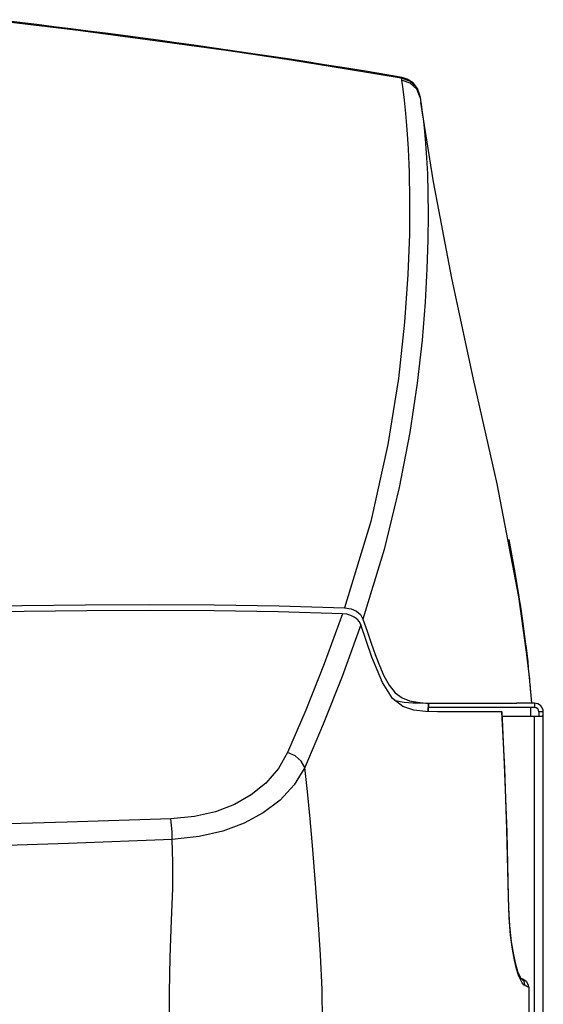
# Model space of a CAD drawing. Units: inches. Extents: x -5 to 126, y -18 to 94.
# Drawn here: x 22 to 25, y 36 to 43 of the extents above; entities that cross this region are included whole.
import ezdxf

# ---------------------------------------------------------------- set-up
doc = ezdxf.new("R2010")
doc.units = ezdxf.units.IN
doc.header["$LTSCALE"] = 2.42
doc.header["$MEASUREMENT"] = 0
doc.layers.get('0').update_dxf_attribs({"linetype": 'CONTINUOUS'})
for name, color, linetype in [('4_AXIS_AUTO', 7, 'CONTINUOUS'), ('MIRROR_GEOM', 7, 'CONTINUOUS'), ('ROUNDS', 7, 'CONTINUOUS'), ('SURFACES', 7, 'CONTINUOUS')]:
    doc.layers.add(name, color=color, linetype=linetype)

msp = doc.modelspace()

# ---------------------------------------------------------------- linework, layer by layer
at = {"color": 7, "linetype": 'Continuous'}
for p, q in [((24.19041, 42.92685), (24.19626, 42.93144)), ((24.19041, 42.92685), (24.19252, 42.91287)), ((24.25112, 42.90648), (24.19041, 42.92685)), ((24.19626, 42.93144), (24.19628, 42.93143)), ((24.25327, 42.8926), (24.19252, 42.91287)), ((24.29917, 42.84951), (24.25327, 42.8926)), ((24.32169, 42.79162), (24.29917, 42.84951)), ((23.92367, 39.15936), (23.95213, 39.07506)), ((25.11786, 38.54352), (24.37966, 38.54352)), ((24.42164, 38.57335), (24.44325, 38.57321)), ((24.44325, 38.57321), (24.45032, 38.57321)), ((24.45032, 38.57321), (24.48384, 38.57346)), ((24.48384, 38.57352), (24.99455, 38.57352)), ((25.11786, 38.57352), (24.99455, 38.57352)), ((25.09055, 38.54352), (25.09055, 38.48252)), ((25.11786, 38.57352), (25.11786, 38.54352)), ((24.89119, 38.48252), (25.1711, 38.48252)), ((25.11786, 5.51452), (25.11786, 38.48252)), ((25.14886, 38.51252), (25.14886, 38.48252)), ((25.17886, 38.51252), (25.14886, 38.51252)), ((25.17886, 38.48252), (25.1711, 38.48252)), ((25.17886, 5.48452), (25.17886, 38.51252))]:
    msp.add_line(p, q, dxfattribs=at)
for points in [[(24.19041, 42.92685), (23.80843, 42.99008), (23.42353, 43.05065), (22.98707, 43.11577), (22.49479, 43.18498), (21.94114, 43.25777), (21.31811, 43.33366)], [(24.31899, 42.80812), (24.29697, 42.86329), (24.25112, 42.90648)], [(23.95213, 39.07506), (23.98049, 38.99223), (24.0089, 38.91223), (24.03823, 38.83627), (24.07014, 38.76456), (24.10627, 38.69927), (24.14826, 38.64656), (24.19626, 38.61156), (24.24848, 38.59088), (24.30357, 38.57993), (24.36141, 38.57478), (24.42164, 38.57335)], [(23.64217, 36.35566), (23.63926, 36.57955), (23.62808, 36.81985), (23.61149, 37.06736), (23.59304, 37.31687), (23.57535, 37.55446), (23.55695, 37.76867), (23.53787, 37.95856), (23.51907, 38.12539)], [(22.57632, 36.34338), (22.57709, 36.55792), (22.58166, 36.80426), (22.59173, 37.06152), (22.59948, 37.28331), (22.6006, 37.46369), (22.59685, 37.62452)]]:
    msp.add_lwpolyline(points, dxfattribs=at)
for radius in [0.061, 0.031]:
    msp.add_arc((25.11786, 38.51252), radius, 0, 90, dxfattribs=at)
at = {"layer": '4_AXIS_AUTO', "color": 7, "linetype": 'Continuous'}
for p, q in [((24.23216, 42.92055), (24.19619, 42.93145)), ((24.31899, 42.80812), (24.30337, 42.85414)), ((24.31943, 42.8053), (24.32169, 42.79162)), ((24.32169, 42.79162), (24.32708, 42.75714)), ((24.21067, 42.77306), (24.22058, 42.68094)), ((24.23836, 42.4348), (24.24495, 42.27219)), ((24.93844, 39.7132), (24.93838, 39.71354)), ((24.94634, 39.67266), (24.93844, 39.7132)), ((24.95174, 39.64464), (24.94634, 39.67266)), ((24.95777, 39.61307), (24.95174, 39.64464)), ((24.96204, 39.59052), (24.95777, 39.61307)), ((24.96644, 39.56699), (24.96204, 39.59052)), ((24.97097, 39.54261), (24.96644, 39.56699)), ((24.97558, 39.51746), (24.97097, 39.54261)), ((24.98027, 39.49161), (24.97558, 39.51746)), ((24.98501, 39.46509), (24.98027, 39.49161)), ((25.00938, 39.31413), (25.06253, 38.9272)), ((25.07022, 38.86059), (25.00938, 39.3141)), ((23.34072, 39.25106), (23.7958, 39.23708)), ((23.7958, 39.23708), (23.84252, 39.22945)), ((23.90974, 39.11835), (23.89933, 39.13948)), ((25.06678, 38.89085), (25.05661, 38.97643)), ((25.05661, 38.97643), (25.07022, 38.86059)), ((25.06455, 38.92574), (25.06234, 38.9447)), ((25.06253, 38.9272), (25.06253, 38.92718)), ((25.06253, 38.92718), (25.06943, 38.86051)), ((25.06671, 38.90692), (25.06455, 38.92574)), ((25.07953, 38.77518), (25.06678, 38.89085)), ((25.09693, 38.59949), (25.09441, 38.62901))]:
    msp.add_line(p, q, dxfattribs=at)
for points in [[(24.19616, 42.93145), (24.09091, 42.94924), (23.94127, 42.9741), (23.79637, 42.99771), (23.65571, 43.02019), (23.51879, 43.04169), (23.38512, 43.06231), (23.25418, 43.08216), (23.12547, 43.10134), (22.99848, 43.11997), (22.87269, 43.13813), (22.74766, 43.15589), (22.62327, 43.17327), (22.49955, 43.19029), (22.37651, 43.20695), (22.25416, 43.22325), (22.13252, 43.23921), (22.01161, 43.25483), (21.89144, 43.27011), (21.77202, 43.28506), (21.65336, 43.29969), (21.53549, 43.31399), (21.4184, 43.32798)], [(24.19252, 42.91287), (24.20131, 42.84936), (24.21067, 42.77306)], [(24.30337, 42.85414), (24.27353, 42.89308), (24.23216, 42.92055)], [(24.32708, 42.75714), (24.32894, 42.74441), (24.33639, 42.69014), (24.34427, 42.62747), (24.35217, 42.55486), (24.35955, 42.47057), (24.36623, 42.37273), (24.37184, 42.25928), (24.37581, 42.128), (24.37744, 41.97621), (24.37574, 41.80085), (24.36943, 41.59822), (24.35666, 41.36618), (24.33504, 41.10257), (24.30131, 40.80236), (24.25049, 40.4598), (24.17686, 40.07572), (24.07129, 39.64338), (23.92363, 39.15937)], [(25.00938, 39.3141), (24.85752, 40.10133), (24.69372, 40.82979), (24.5429, 41.53297), (24.41586, 42.20555), (24.32708, 42.75714)], [(24.22058, 42.68094), (24.22995, 42.56954), (24.23836, 42.4348)], [(24.24495, 42.27219), (24.24835, 42.07647), (24.24654, 41.84103), (24.23645, 41.55952), (24.21337, 41.22695), (24.17045, 40.83464), (24.09715, 40.37513), (23.97743, 39.8398), (23.7958, 39.23708)], [(24.93838, 39.71354), (24.98123, 39.48281), (25.00938, 39.31413)], [(24.99952, 39.38157), (24.99708, 39.39589), (24.99465, 39.41006), (24.99222, 39.42406), (24.98981, 39.4379), (24.98501, 39.46509)], [(25.02157, 39.24545), (25.01912, 39.26126), (25.01666, 39.27689), (25.01421, 39.29234), (25.01176, 39.30761), (25.00931, 39.32272), (25.00686, 39.33767), (25.00441, 39.35246), (25.00196, 39.3671), (24.99952, 39.38157)], [(20.21953, 39.22056), (20.66419, 39.2339), (21.10645, 39.24486), (21.54853, 39.25323), (21.99238, 39.25866), (22.43902, 39.26065), (22.88875, 39.25845), (23.34072, 39.25106)], [(23.84252, 39.22945), (23.87862, 39.21335), (23.90573, 39.19041), (23.92363, 39.15937)], [(25.0554, 39.00201), (25.05305, 39.02076), (25.05068, 39.03929), (25.04831, 39.05761), (25.04592, 39.07572), (25.04351, 39.09363), (25.0411, 39.11134), (25.03868, 39.12884), (25.03625, 39.14614), (25.03381, 39.16323), (25.03137, 39.18011), (25.02892, 39.19677), (25.02647, 39.21322), (25.02402, 39.22944), (25.02157, 39.24545)], [(23.78169, 39.19601), (23.3343, 39.20959), (22.88809, 39.21686), (22.44378, 39.21907), (22.00299, 39.21717), (21.56607, 39.21192), (21.13163, 39.2038), (20.69716, 39.19317), (20.2598, 39.18019)], [(23.7817, 39.19601), (23.65406, 38.8472), (23.52547, 38.52585), (23.39937, 38.23067)], [(23.89933, 39.13948), (23.88339, 39.15813), (23.86273, 39.17351), (23.83831, 39.18512), (23.81101, 39.19269), (23.7817, 39.19601)], [(23.90974, 39.11835), (23.77936, 38.7583), (23.64796, 38.42806), (23.51907, 38.12539)], [(25.06234, 38.9447), (25.06006, 38.96383), (25.05774, 38.98304), (25.0554, 39.00201)], [(25.07087, 38.8697), (25.06881, 38.88825), (25.06671, 38.90692)], [(25.09441, 38.62901), (25.09264, 38.6492), (25.0909, 38.6687), (25.0892, 38.68745), (25.08749, 38.70587), (25.08577, 38.7241), (25.08403, 38.74223), (25.08226, 38.76032), (25.08046, 38.77841), (25.07862, 38.79653), (25.07675, 38.81471), (25.07483, 38.83295), (25.07287, 38.85128), (25.07087, 38.8697)], [(25.09937, 38.57352), (25.09194, 38.65243), (25.07953, 38.77518)], [(23.39937, 38.23067), (23.33521, 38.11754), (23.24882, 38.01754), (23.14562, 37.9345), (23.0286, 37.86821), (22.89748, 37.81761), (22.75075, 37.78317), (22.58625, 37.76706)], [(23.51907, 38.12539), (23.49453, 38.16886), (23.45249, 38.20584), (23.39937, 38.23067)], [(23.51907, 38.12539), (23.44572, 38.00534), (23.34737, 37.89879), (23.23016, 37.80985), (23.09747, 37.73829), (22.94894, 37.68299), (22.78287, 37.64434), (22.59684, 37.62452)], [(22.59685, 37.62452), (22.59608, 37.67519), (22.59241, 37.72461), (22.58625, 37.76707)]]:
    msp.add_lwpolyline(points, dxfattribs=at)
at = {"layer": 'MIRROR_GEOM', "color": 7, "linetype": 'Continuous'}
for points in [[(22.58625, 37.76707), (21.86612, 37.7447), (21.21952, 37.72664)], [(22.59685, 37.62452), (21.87524, 37.59708), (21.2275, 37.57541)]]:
    msp.add_lwpolyline(points, dxfattribs=at)
at = {"layer": 'ROUNDS', "color": 7, "linetype": 'Continuous'}
for p, q in [((24.37902, 38.57308), (24.37678, 38.5146)), ((24.37742, 38.51459), (24.37966, 38.57307)), ((24.45367, 38.51323), (24.44334, 38.51331)), ((24.5318, 38.51324), (24.45367, 38.51323)), ((24.62129, 38.51342), (24.5318, 38.51324)), ((24.71205, 38.51363), (24.62129, 38.51342)), ((24.89119, 38.51357), (24.89207, 38.51356)), ((24.93568, 37.22394), (24.93681, 37.22396)), ((25.00608, 36.67966), (24.99221, 36.72372)), ((25.0197, 36.6594), (25.01961, 36.65945)), ((25.02348, 36.65743), (25.0197, 36.6594)), ((25.02526, 36.65674), (25.02398, 36.65736)), ((25.04286, 36.64812), (25.05882, 36.63679))]:
    msp.add_line(p, q, dxfattribs=at)
for points in [[(24.44334, 38.51331), (24.35968, 38.51494), (24.2779, 38.52418), (24.20033, 38.54933), (24.12843, 38.60543), (24.05874, 38.71766), (23.98659, 38.89448), (23.90977, 39.11835)], [(24.34013, 38.57321), (24.30452, 38.57349), (24.27157, 38.57437), (24.24063, 38.57612), (24.21096, 38.57898), (24.18181, 38.58322), (24.15241, 38.58957), (24.14619, 38.59157)], [(24.89119, 38.51357), (24.80271, 38.51362), (24.71205, 38.51363)], [(24.93567, 37.22394), (24.92478, 37.69333), (24.91008, 38.12166), (24.89119, 38.51357)], [(24.93681, 37.22396), (24.9263, 37.67628), (24.90999, 38.14676), (24.89207, 38.51356)], [(24.99221, 36.72372), (24.97806, 36.7828), (24.96423, 36.85976), (24.95151, 36.95826), (24.94128, 37.08124), (24.93567, 37.22394)], [(25.00512, 36.69555), (24.98891, 36.7477), (24.97288, 36.82023), (24.95844, 36.91239), (24.94678, 37.02269), (24.93904, 37.1482), (24.93681, 37.22396)], [(25.02464, 36.65636), (25.01911, 36.66468), (25.00512, 36.69555)], [(25.0529, 36.60589), (25.0427, 36.61309), (25.03148, 36.62658), (25.01925, 36.64807), (25.00608, 36.67966)], [(25.0529, 36.60589), (25.04509, 36.63578), (25.02348, 36.65743)], [(25.04288, 36.64814), (25.04086, 36.64914), (25.02526, 36.65674)], [(25.05882, 36.63679), (25.07227, 36.61714), (25.07712, 36.59435)], [(25.07712, 36.59435), (25.06919, 36.59819), (25.06112, 36.60203), (25.0529, 36.60589)], [(25.07712, 36.59435), (25.07852, 36.47432), (25.07908, 36.35536)]]:
    msp.add_lwpolyline(points, dxfattribs=at)
at = {"layer": 'SURFACES', "color": 7, "linetype": 'Continuous'}
for p, q in [((24.44348, 38.5133), (24.44334, 38.5133)), ((24.45367, 38.51331), (24.44898, 38.51331))]:
    msp.add_line(p, q, dxfattribs=at)

doc.saveas('drawing.dxf')
